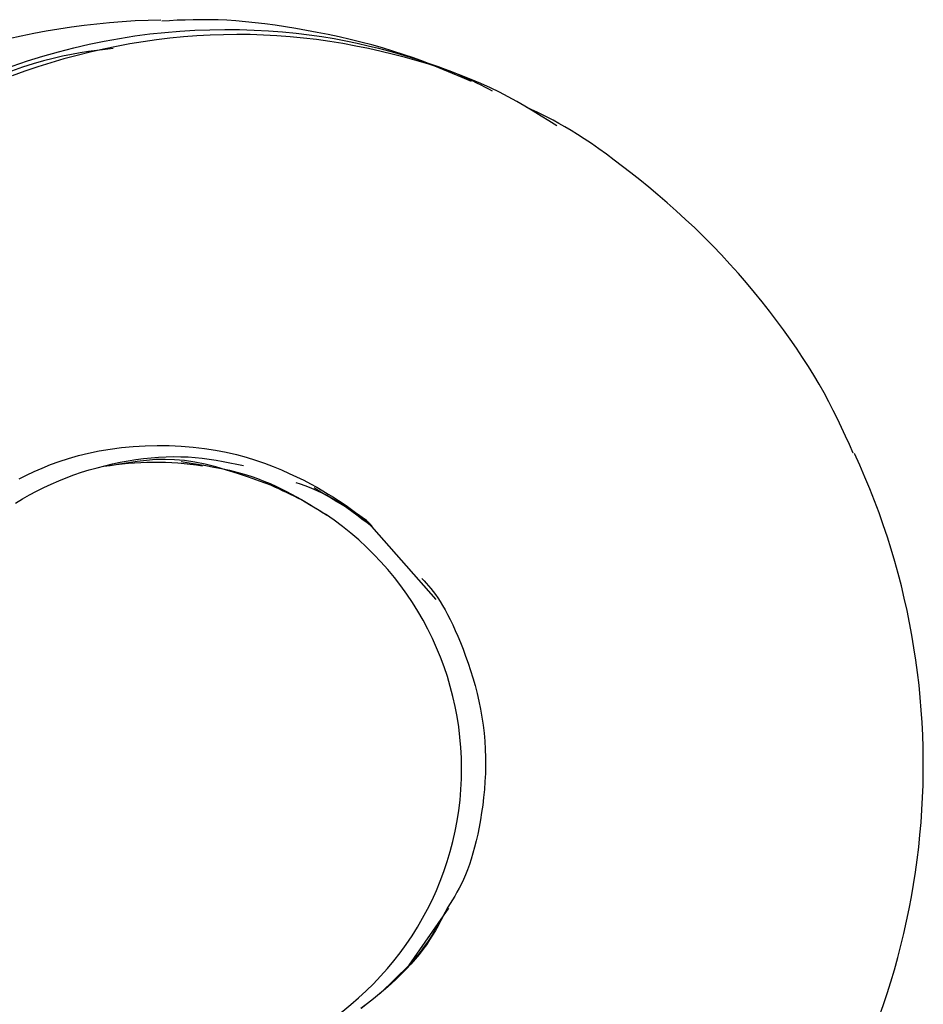
# Model space of a CAD drawing. Extents: x -1.5 to 17.4, y -4.3 to 5.3.
# Drawn here: x 0 to 0, y -3.1 to -3.1 of the extents above; entities that cross this region are included whole.
import ezdxf

# ---------------------------------------------------------------- set-up
doc = ezdxf.new("R2010")
doc.units = 0

msp = doc.modelspace()

# ---------------------------------------------------------------- linework, layer by layer
at = {"color": 7, "linetype": 'Continuous'}
msp.add_line((-0.01433544799844037, -3.0791954497193), (-0.01275759384193989, -3.0809959626143), dxfattribs=at)
for points in [[(-0.0119400565342176, -3.069165744478022), (-0.01215788117695767, -3.069073369589186), (-0.01237632746961274, -3.0689815093858), (-0.01259601730089896, -3.068890739936626), (-0.01281757244013188, -3.068801606618771), (-0.01304161465662708, -3.06871465480934), (-0.01326876571970013, -3.068630429885442), (-0.0134996473986666, -3.06854947722418), (-0.01373488146284206, -3.068472342202663), (-0.01397481687304849, -3.068399457829743), (-0.01421871122678177, -3.068330807686559), (-0.01446554935000185, -3.068266262973051), (-0.01471431605018985, -3.068205694895637), (-0.01496399613482687, -3.06814897466073), (-0.01521357441139405, -3.068095973474744), (-0.0154620356873725, -3.068046562544094), (-0.01570836477024334, -3.068000613075194), (-0.01595163566024643, -3.067958051708007), (-0.01619127899657681, -3.067919026850485), (-0.01642681464892537, -3.067883742334476), (-0.01665776246811442, -3.067852401996654), (-0.0168836423049663, -3.067825209673693), (-0.01710397401030334, -3.067802369202266), (-0.01731827743494787, -3.067784084419048), (-0.01752607242972221, -3.067770559160714), (-0.01772710448347582, -3.067761859885665), (-0.01792202151279522, -3.067757503554106), (-0.01811169710782872, -3.067756869743716), (-0.01829700484095732, -3.067759338034298), (-0.01847881828456199, -3.067764288005659), (-0.01865801101102372, -3.067771099237605), (-0.01883545659272348, -3.067779151309939), (-0.01901202860204227, -3.067787823802469)], [(-0.0224284255066923, -3.06881569954238), (-0.02207641861839565, -3.068697862013525), (-0.02172424610784864, -3.06858912027152), (-0.02137241389214061, -3.06848953652646), (-0.02102142788836092, -3.06839917298844), (-0.02067169510156818, -3.068318056049031), (-0.02032322708190375, -3.068246068893763), (-0.01997593641227667, -3.068183058870193), (-0.01962973570319677, -3.068128873335604), (-0.01928453756517389, -3.068083359647274), (-0.01894025460871787, -3.068046365162487), (-0.01859679944433855, -3.068017737238522), (-0.01825408468254576, -3.067997323232662), (-0.0179122532011639, -3.067984947497408), (-0.01757236914151167, -3.067980342395192), (-0.01723572685672633, -3.067983217275367), (-0.01690362072769314, -3.067993281491438), (-0.01657734513529734, -3.068010244396906), (-0.01625819446042421, -3.068033815345276), (-0.015947463083959, -3.068063703690052), (-0.01564644538678697, -3.068099618784735), (-0.01535620447653627, -3.068141194834504), (-0.01507687854260964, -3.068187765445812), (-0.01480837445120901, -3.068238589078338), (-0.01455059909350815, -3.068292924190985), (-0.01430345936068084, -3.068350029242655), (-0.01406686214390086, -3.068409162692252), (-0.01384071433434198, -3.068469582998678), (-0.01362492282317799, -3.068530548620837), (-0.0134194129815908, -3.068591408012264), (-0.01322418424285757, -3.068651869579293), (-0.01303925447967428, -3.068711731730244), (-0.01286464158503155, -3.068770792869757), (-0.01270036345192001, -3.068828851402477), (-0.01254643797333029, -3.068885705733045), (-0.01240288304225304, -3.068941154266104), (-0.01226971655167887, -3.068994995406297), (-0.01214673660028208, -3.069047098849219), (-0.01203286220422909, -3.069097619422974), (-0.01192679255829639, -3.069146783255561), (-0.01182722687079727, -3.069194816470508), (-0.01173286435004501, -3.069241945191342), (-0.0116424042043529, -3.069288395541594), (-0.01155454564203422, -3.069334393644789), (-0.01146798787140225, -3.069380165624456)], [(-0.00999861404459228, -3.070180334741389), (-0.01017691370905237, -3.070067674543815), (-0.01035623856419873, -3.069955393495438), (-0.01053761400068991, -3.069843932149062), (-0.01072206530919832, -3.069733700355683), (-0.01091061778039637, -3.069625107966306), (-0.01110429670495648, -3.069518564831928), (-0.01130412737355106, -3.06941448080355), (-0.01151113507685251, -3.069313265732172), (-0.01172614971709193, -3.069215260994132), (-0.01194921953073429, -3.069120534125375), (-0.0121801973978035, -3.069029084170543), (-0.01241893618232332, -3.068940910182598), (-0.01266528874831753, -3.068856011214503), (-0.01291910795980993, -3.068774386319219), (-0.01318024668082427, -3.06869603454971), (-0.01344855777538434, -3.068620954958937), (-0.01372378559510479, -3.068549221121192), (-0.01400524030722304, -3.068481204744541), (-0.01429212360506476, -3.068417352044531), (-0.01458363716270691, -3.068358109243632), (-0.01487898265422648, -3.068303922564316), (-0.01517736175370043, -3.068255238229054), (-0.01547797613520576, -3.068212502460317), (-0.01578002747281942, -3.068176161480575), (-0.0160828383486323, -3.068146579609901), (-0.01638621481835669, -3.068123793587245), (-0.01669008389098566, -3.068107758241027), (-0.01699437255287885, -3.068098428403729), (-0.0172990077903959, -3.06809575890784), (-0.01760391658989643, -3.068099704585842), (-0.0179090259377401, -3.068110220270221), (-0.01821426282028652, -3.068127260793464), (-0.01851954168196863, -3.068150786606955), (-0.01882472662955219, -3.068180780641383), (-0.01912966927643639, -3.068217231445279), (-0.01943422121174032, -3.068260127567704), (-0.01973823402458312, -3.068309457557719), (-0.02004155930408389, -3.068365209964384), (-0.02034404863936176, -3.068427373336759), (-0.02064555361953583, -3.068495936223905), (-0.02094593992882732, -3.06857088678978), (-0.0212451294625619, -3.068652211632196), (-0.0215430582595399, -3.068739896971218), (-0.02183966233437534, -3.06883392902323), (-0.02213487770168228, -3.068934294004622), (-0.02242864037607475, -3.069040978131779)], [(-0.02011924430887567, -3.068414044225728), (-0.02030462561628535, -3.068436248054492), (-0.02049131603409256, -3.06845969127638), (-0.02068062507507973, -3.068485674652801), (-0.02087386205083683, -3.068515468261021), (-0.02107233627295384, -3.068550342178303), (-0.02127735705302075, -3.068591566481916), (-0.02149023370262752, -3.068640411249125), (-0.02171227553336414, -3.068698146557196), (-0.02194452683645014, -3.068765838606195), (-0.02218697170229012, -3.068843738059919), (-0.02243932923501341, -3.068931891712813)], [(-0.00322848007242433, -3.077651577660953), (-0.003316857493239826, -3.077457028783066), (-0.003406092760560946, -3.077262232222828), (-0.003497043785462917, -3.077067001850922), (-0.003590568446736163, -3.076871120761512), (-0.003687524623171108, -3.076674372048763), (-0.003788770193558178, -3.07647653880684), (-0.003895163036687799, -3.076277404129911), (-0.004007561031350393, -3.076076751112138), (-0.004126658047263166, -3.075874405837532), (-0.004252491858190367, -3.075670366461014), (-0.004384936245868757, -3.075464674095479), (-0.004523864983512229, -3.07525736986976), (-0.004669151844334679, -3.075048494912686), (-0.004820670601550001, -3.074838090353087), (-0.004978295028372089, -3.074626197319795), (-0.005141898898014838, -3.074412856941639), (-0.00531133609294992, -3.074198215878153), (-0.005486380854030464, -3.07398284302791), (-0.005666787553838706, -3.073767412786975), (-0.005852310553721217, -3.073552599568018), (-0.006042704215024568, -3.07333907778371), (-0.006237722899095331, -3.073127521846722), (-0.006437120967280079, -3.072918606169725), (-0.006640652780925381, -3.072713005165387), (-0.006847905366854829, -3.07251136935503), (-0.00705779631035462, -3.072314253809525), (-0.007269075891743818, -3.07212218967555), (-0.007480494376563563, -3.071935708116206), (-0.007690802030355, -3.071755340294589), (-0.007898749118659265, -3.071581617373801), (-0.0081030859070175, -3.071415070516939), (-0.00830256266097085, -3.071256230887106), (-0.008496121182192581, -3.071105545619804), (-0.00868346930801589, -3.07096312583897), (-0.008864506443011417, -3.070828998612713), (-0.00903913197619714, -3.070703191023259), (-0.009207245296591043, -3.070585730152832), (-0.009368745793211106, -3.07047664308366), (-0.009523532855075314, -3.070375956897968), (-0.009671505871201651, -3.070283698677979), (-0.009812725068057006, -3.070199714835683), (-0.009947893926678877, -3.070123129170027), (-0.01007787679276083, -3.070052884790319), (-0.01020353799839285, -3.069987924815568), (-0.01032574187566493, -3.069927192364782), (-0.01044535275666704, -3.06986963055697), (-0.01056323497348919, -3.06981418251114), (-0.01068025285822134, -3.069759791346301)], [(-0.02226389979467229, -3.078240194043786), (-0.02210023383864686, -3.078155058208887), (-0.02192774410717159, -3.078072016387583), (-0.02174538965570194, -3.077991447536184), (-0.02155300801068575, -3.077914049904715), (-0.02135065626715609, -3.077840601541096), (-0.02113839153325615, -3.077771880500055), (-0.02091627091712911, -3.077708664836322), (-0.02068435152691814, -3.077651732604625), (-0.02044269047076642, -3.077601861859693), (-0.02019134485681713, -3.077559830656255), (-0.01993076045630864, -3.077526305093809), (-0.01966293781406686, -3.077501503482134), (-0.01939026610338239, -3.077485532166862), (-0.01911513451486107, -3.077478497498085), (-0.01883993223910876, -3.077480505825893), (-0.01856704846673131, -3.077491663500377), (-0.01829887238833458, -3.077512076871627), (-0.0180377931945244, -3.077541852289735), (-0.01778579045648162, -3.077580909767063), (-0.01754320540416425, -3.077628423965683), (-0.01730996960911181, -3.077683383209763), (-0.01708601466236057, -3.077744775823558), (-0.01687127215494677, -3.077811590131323), (-0.01666567367790668, -3.077882814457315), (-0.01646915082227657, -3.077957437125789), (-0.01628163517909268, -3.078034446461002), (-0.01610304809267653, -3.078112919278459), (-0.01593327004383023, -3.078192286330241), (-0.01577217123140125, -3.0782720668678), (-0.01561962187185698, -3.078351780138531), (-0.01547549218166485, -3.078430945389824), (-0.01533965237729225, -3.078509081869071), (-0.0152119726752066, -3.078585708823668), (-0.01509232329187532, -3.078660345501003), (-0.01498043146786691, -3.078732642759542), (-0.01487545262418141, -3.078802777861098), (-0.01477639918191224, -3.078871059690253), (-0.01468228357415668, -3.07893779712574), (-0.01459211823401201, -3.079003299046294), (-0.01450491559457549, -3.079067874330646), (-0.01441968808894442, -3.079131831857532), (-0.01433544815021607, -3.079195480505684)], [(-0.02234909327869429, -3.07879283809838), (-0.02219133907804997, -3.078696565782311), (-0.02203073394302657, -3.078604707446503), (-0.02186747197798889, -3.078517310429381), (-0.02170174728730171, -3.078434422069368), (-0.02153375397532984, -3.078356089704888), (-0.02136368614643806, -3.078282360674363), (-0.02119173790499117, -3.078213282316215), (-0.02101812263332261, -3.078148888954301), (-0.02084313091632546, -3.078089162901525), (-0.02066707259095145, -3.078034073442706), (-0.02049025750710728, -3.077983589869417), (-0.0203129955146997, -3.077937681473235), (-0.02013559646363541, -3.077896317545738), (-0.01995837020382115, -3.0778594673785), (-0.01978162658516365, -3.077827100263101), (-0.01960565414766011, -3.077799211412413), (-0.01943065628852674, -3.07777589975173), (-0.01925681506739681, -3.077757290119864), (-0.0190843125577403, -3.077743507359518), (-0.01891333083302719, -3.077734676313393), (-0.01874405196672747, -3.077730921824192), (-0.01857665803231112, -3.077732368734616), (-0.01841133110324812, -3.077739141887368), (-0.01824817603807372, -3.077751231752988), (-0.01808698893041731, -3.077768091318782), (-0.01792748863187842, -3.077789039198349), (-0.0177693940076041, -3.077813394006059), (-0.01761242392274145, -3.077840474356284), (-0.01745629724243756, -3.077869598863395), (-0.01730073283183949, -3.077900086141764), (-0.01714544955609435, -3.07793125480576)], [(-0.01652508422891871, -3.078383612105761), (-0.01677959187296771, -3.078292362263408), (-0.01703328171906808, -3.078203076342234), (-0.01728533629977288, -3.078117779831089), (-0.01753493798238432, -3.078038467434988), (-0.0177812691342046, -3.077967133858946), (-0.01802351212253596, -3.077905773807978), (-0.0182608493146806, -3.077856381987098), (-0.01849246307794073, -3.077820953101321), (-0.01871780834282723, -3.077800816950064), (-0.01893743015985316, -3.077794643737836), (-0.01915214618069237, -3.077800438755697), (-0.01936277403804264, -3.077816207298631), (-0.01957013136460176, -3.077839954661624), (-0.01977503579306753, -3.077869686139661), (-0.01997830495613772, -3.077903407027728), (-0.02018075648651012, -3.077939122620809)], [(-0.0185730998234012, -3.077839855695282), (-0.01838409241037269, -3.07787089416679), (-0.01819594932510762, -3.077902414345548), (-0.01800953526683144, -3.077934959495601), (-0.01782571474903858, -3.077969042102597), (-0.01764535228522348, -3.078005174652187), (-0.0174693123888806, -3.078043869630015), (-0.01729845957350436, -3.078085639521732), (-0.01713365835258921, -3.078130996812984), (-0.01697560198040187, -3.078180263634643), (-0.01682429876989509, -3.078233000675034), (-0.01667958574748048, -3.078288578274405), (-0.01654129995322638, -3.078346366769652), (-0.01640927842720108, -3.078405736497673), (-0.01628335820947293, -3.078466057795364), (-0.01616337634011025, -3.078526700999625), (-0.01604916985918135, -3.078587036447352), (-0.01594048603016542, -3.078646558952893), (-0.01583671308707279, -3.078705261212229), (-0.01573714946535674, -3.078763260406837), (-0.0156410936114545, -3.078820673714174), (-0.01554784397180332, -3.078877618311692), (-0.01545669899284042, -3.078934211376847), (-0.01536695712100306, -3.078990570087092), (-0.01527791680272845, -3.079046811619884)], [(-0.01524739906351308, -3.079076430419599), (-0.01531599864277992, -3.079031440174973), (-0.01538495165793021, -3.078986473167565), (-0.01545461184979536, -3.078941614216123), (-0.01552533280673282, -3.078896917348628), (-0.01559746811710001, -3.078852436593063), (-0.01567137136925438, -3.078808225977409), (-0.01574739615155336, -3.078764339529651), (-0.01582589605235438, -3.07872083127777), (-0.01590710680331576, -3.078677737236911), (-0.01599079266669249, -3.078635021395439), (-0.01607660006021382, -3.078592629721863), (-0.01616417539552233, -3.078550508188199), (-0.01625316508426057, -3.078508602766465), (-0.01634321553807113, -3.078466859428677), (-0.01643397316859654, -3.078425224146855), (-0.0165250843874794, -3.078383642893016)], [(-0.01595383331339125, -3.07831942907921), (-0.01585213838474707, -3.07835578995869), (-0.01575021329215267, -3.078392954675483), (-0.01564782819073451, -3.078431788633294), (-0.01554475307608069, -3.07847312645263), (-0.01544075794377933, -3.078517802753999), (-0.01533561278941856, -3.078566652157911), (-0.01522908760858647, -3.078620509284873), (-0.01512095239687119, -3.078680208755395), (-0.01501105380947305, -3.078746306987467), (-0.0148995451997168, -3.078818247558779), (-0.01478665656348925, -3.078895195853141), (-0.01467261790520227, -3.078976317250046), (-0.01455765922926775, -3.079060777128984), (-0.01444201054009758, -3.079147740869448), (-0.01432590184210364, -3.079236373850929), (-0.01420956313969782, -3.079325841452918)], [(-0.01420956298868457, -3.079325810665404), (-0.01422791853019141, -3.079304926094457), (-0.01424689096390866, -3.079283788529319), (-0.014267097466238, -3.079262206562315), (-0.01428915507148546, -3.079239957992511), (-0.01431368081395708, -3.079216820618976), (-0.01434129172795891, -3.079192572240775), (-0.01437260484779699, -3.079166990656975), (-0.01440823720777736, -3.079139853666645), (-0.01444868285990889, -3.079110964195988), (-0.01449394390941889, -3.079080225694114), (-0.01454389948426405, -3.079047566733172), (-0.01459842870988777, -3.079012915887359), (-0.01465741071173347, -3.078976201730875), (-0.01472072461524456, -3.078937352837916), (-0.01478824954586445, -3.078896297782682), (-0.01485986462903655, -3.078852965139369), (-0.01493538644708526, -3.078807344321338), (-0.01501438137896702, -3.078759668119091), (-0.01509635326934549, -3.078710230156434), (-0.01518080595847124, -3.078659324060102), (-0.01526724328659479, -3.078607243456831), (-0.01535516909396671, -3.078554281973354), (-0.01544408722083753, -3.078500733236408), (-0.0155335015074578, -3.078446890872728)], [(-0.01307707473795214, -3.080511402929341), (-0.01302614217847429, -3.080566766636397), (-0.01297507723723452, -3.080623090879826), (-0.01292374779401242, -3.080681397806226), (-0.01287202159781682, -3.080742678757085), (-0.01281976639765654, -3.080807925073886), (-0.01276684994254042, -3.080878128098118), (-0.0127131399814773, -3.080954279171266), (-0.012658504263476, -3.081037369634816), (-0.01260285367377719, -3.081128206716879), (-0.01254627167263883, -3.081226861149337), (-0.01248888484795358, -3.081333219562906), (-0.01243081979191265, -3.081447168582196), (-0.01237220309670728, -3.081568594831821), (-0.01231316135452868, -3.081697384936391), (-0.01225382115756809, -3.081833425520518), (-0.01219430909801672, -3.081976603208814), (-0.01213483832485555, -3.082126705344701), (-0.01207596824596207, -3.082283122081773), (-0.01201834481693565, -3.082445144311028), (-0.01196261399790959, -3.082612062914167), (-0.01190942174901721, -3.082783168772891), (-0.01185941403039181, -3.0829577527689), (-0.0118132368021667, -3.083135105783896), (-0.01177153602447518, -3.083314518699581), (-0.01173485059047683, -3.083495365793188), (-0.01170329115117193, -3.083677354834659), (-0.01167686128323401, -3.083860277015019), (-0.01165556456701309, -3.084043923512518), (-0.01163940458285922, -3.084228085505406), (-0.01162838491112243, -3.084412554171932), (-0.01162250913215277, -3.084597120690345), (-0.01162178082630026, -3.084781576238897), (-0.01162614036560339, -3.084965635603931), (-0.01163527529931591, -3.085148707902729), (-0.01164880996539099, -3.085330125889653), (-0.01166636870327633, -3.085509222304571), (-0.01168757585241962, -3.085685329887353), (-0.01171205575226853, -3.085857781377867), (-0.01173943274227076, -3.086025909515982), (-0.011769331161874, -3.086189047041567), (-0.01180142565457553, -3.086346612762942), (-0.01183559207198651, -3.08649836966769), (-0.01187175657207757, -3.086644166838849), (-0.0119098453116644, -3.086783853345961), (-0.01194978444756269, -3.08691727825856), (-0.01199150013658814, -3.087044290646186), (-0.01203491853555644, -3.087164739578374), (-0.01207996580128328, -3.087278474124662), (-0.0121265480045006, -3.087385511547854), (-0.01217449085030205, -3.087486541808463), (-0.01222359996378418, -3.0875824230818), (-0.0122736809670002, -3.087674013532411), (-0.01232453948200334, -3.08776217132484), (-0.01237598113084682, -3.087847754623633), (-0.01242781153558385, -3.087931621593334), (-0.01247983631826767, -3.088014630398491)], [(-0.01249080345194111, -3.088021930897748), (-0.01254261487187126, -3.088126913117542), (-0.01259522248319225, -3.08823199572676), (-0.012649422727111, -3.088337340875258), (-0.01270601191992637, -3.08844307983268), (-0.01276578637793725, -3.088549343868666), (-0.0128295424174425, -3.088656264252858), (-0.01289807635474101, -3.088763972254897), (-0.01297218450613166, -3.088872599144423), (-0.01305251015708255, -3.088982233970488), (-0.01313908443128551, -3.089092796839453), (-0.01323178543258825, -3.089204165654329), (-0.01333049125934516, -3.089316218309505), (-0.01343508000991062, -3.089428832699372), (-0.01354542978263901, -3.08954188671832), (-0.01366141867588472, -3.089655258260741), (-0.01378292478800214, -3.089768825221025), (-0.01390979430118216, -3.089882395973322), (-0.01404174567693806, -3.08999550074882), (-0.01417846547662639, -3.09010760027618), (-0.01431964025360033, -3.09021815527521), (-0.01446495656121303, -3.090326626465712)], [(-0.01247983619730214, -3.088014599526439), (-0.01255124518856512, -3.088144589177549), (-0.01262338202101679, -3.088274392866539), (-0.0126969747854426, -3.088403886391581), (-0.0127727514478296, -3.088532914670701), (-0.01285143997416487, -3.088661322621927), (-0.01293376833043547, -3.088788955163283), (-0.01302046448262846, -3.088915657212797), (-0.01311225639673091, -3.089041273688494), (-0.01320971889391711, -3.089165665036877), (-0.01331281416749244, -3.089288753747413), (-0.0134213512798403, -3.089410477858312), (-0.0135351392863987, -3.089530775397651), (-0.01365398724260564, -3.089649584393507), (-0.01377770420389911, -3.089766842873957), (-0.01390609922571713, -3.089882488867078), (-0.0140389813634977, -3.089996460400946), (-0.01417615496245005, -3.09010864689796), (-0.01431740546313811, -3.090218743291314), (-0.01446251361410568, -3.090326395927516)], [(-0.01402574226424081, -3.0899848496859), (-0.01336842224164064, -3.0893385695612), (-0.01245670959514019, -3.0880415091609)]]:
    msp.add_lwpolyline(points, dxfattribs=at)
for centre, radius, start, end in [((-0.01871259784183978, -3.0846405405371), 0.01687833843245925, 91.07641197009998, 153.7110433785), ((-0.01851009710784065, -3.0847678901982), 0.01687953135913058, 322.2917878931, 24.91162860799994), ((-0.0191743998917405, -3.0848566498957), 0.006993373206913927, 80.9971374406, 99.55096851509998), ((-0.01915715505664017, -3.0848598055912), 0.006988544019097162, 292.0489342422, 56.28340620170001)]:
    msp.add_arc(centre, radius, start, end, dxfattribs=at)

doc.saveas('drawing.dxf')
